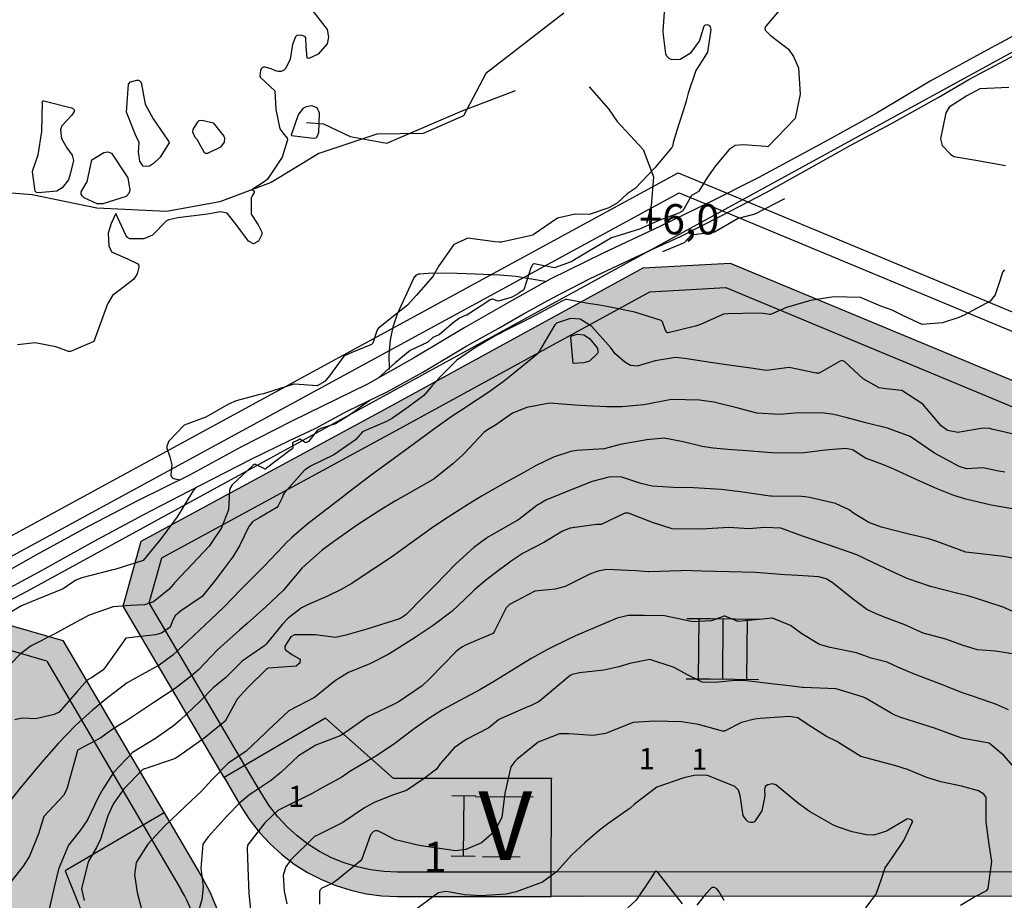
# Model space of a CAD drawing. Units: metres. Extents: x 138471 to 140166, y 6287512 to 6288701.
# Drawn here: x 139267 to 139429, y 6288359 to 6288504 of the extents above; entities that cross this region are included whole.
import ezdxf

# ---------------------------------------------------------------- set-up
doc = ezdxf.new("R2010")
doc.units = ezdxf.units.M
doc.header["$MEASUREMENT"] = 0
for name, color, linetype in [('0_frågor', 10, 'Continuous'), ('0_gatuhojd', 10, 'Continuous'), ('12201241', 10, 'Continuous'), ('22360290', 10, 'Continuous'), ('22361290', 10, 'Continuous'), ('22362290', 10, 'Continuous'), ('52532242', 10, 'Continuous'), ('54550241', 10, 'Continuous'), ('54550251', 10, 'Continuous'), ('70609251', 10, 'Continuous'), ('Bostäder', 10, 'Continuous'), ('S060', 10, 'Continuous'), ('S062', 10, 'Continuous'), ('S064', 10, 'Continuous'), ('S065', 10, 'Continuous'), ('S070', 10, 'Continuous'), ('S071', 10, 'Continuous'), ('S074', 10, 'Continuous')]:
    doc.layers.add(name, color=color, linetype=linetype)
doc.styles.add('ISO', font='ISO')

msp = doc.modelspace()

# ---------------------------------------------------------------- hatches: boundary and pattern name
at = {"layer": 'Bostäder'}
h = msp.add_hatch(color=51, dxfattribs=at)
h.paths.add_polyline_path([(139296.772, 6288362.35), (139290.431, 6288373.155), (139274.045, 6288363.539), (139281.548, 6288344.886), (139279.694, 6288324.713), (139290.589, 6288321.761), (139299.042, 6288327.636), (139300.64, 6288345.019), (139300.761, 6288347.593), (139300.654, 6288350.169), (139300.318, 6288352.724), (139299.757, 6288355.239), (139298.974, 6288357.695), (139297.977, 6288360.071)], flags=0)
h.paths.add_polyline_path([(139354.551, 6288378.829), (139328.384, 6288378.822), (139317.167, 6288388.845), (139300.349, 6288378.976), (139303.188, 6288374.139), (139304.6, 6288371.956), (139306.196, 6288369.903), (139307.963, 6288367.996), (139309.889, 6288366.249), (139311.959, 6288364.675), (139314.157, 6288363.287), (139316.468, 6288362.094), (139318.873, 6288361.106), (139321.354, 6288360.33), (139323.894, 6288359.771), (139326.472, 6288359.435), (139329.07, 6288359.323), (139354.499, 6288359.33)], flags=0)
h.paths.add_polyline_path([(139354.478, 6288351.33), (139333.744, 6288351.324), (139333.755, 6288313.542), (139329.472, 6288305.078), (139347.187, 6288295.79), (139353.298, 6288307.868), (139353.679, 6288308.718), (139353.98, 6288309.599), (139354.197, 6288310.504), (139354.329, 6288311.426), (139354.375, 6288312.356)], flags=0)
h.paths.add_polyline_path([(139229.625, 6288240.287), (139218.693, 6288242.691), (139216.156, 6288243.136), (139213.59, 6288243.361), (139211.014, 6288243.365), (139208.447, 6288243.149), (139205.908, 6288242.713), (139203.416, 6288242.06), (139200.989, 6288241.197), (139198.645, 6288240.128), (139184.439, 6288232.899), (139198.845, 6288205.475), (139201.429, 6288206.496), (139204.089, 6288207.303), (139206.805, 6288207.889), (139209.56, 6288208.252), (139212.336, 6288208.389), (139215.113, 6288208.298), (139217.874, 6288207.98), (139221.889, 6288207.358)], flags=0)
h.paths.add_polyline_path([(139355.856, 6288210.904), (139355.964, 6288211.422), (139356.08, 6288211.938), (139356.206, 6288212.452), (139261.369, 6288233.306), (139256.368, 6288212.019), (139263.942, 6288200.622), (139342.366, 6288187.393), (139353.612, 6288195.633), (139355.495, 6288209.09)], flags=0)
h.paths.add_polyline_path([(139404.456, 6288343.344), (139396.478, 6288351.342), (139354.478, 6288351.33), (139354.375, 6288312.356), (139354.329, 6288311.426), (139354.197, 6288310.504), (139353.98, 6288309.599), (139353.679, 6288308.718), (139353.298, 6288307.868), (139347.187, 6288295.79), (139384.388, 6288276.284), (139395.085, 6288279.707), (139401.155, 6288291.701), (139402.113, 6288293.648), (139402.908, 6288295.667), (139403.532, 6288297.745), (139403.983, 6288299.868), (139404.258, 6288302.02), (139404.353, 6288304.188)], flags=0)
h.paths.add_polyline_path([(139195.287, 6288203.647), (139180.874, 6288231.085), (139123.526, 6288201.903), (139121.102, 6288200.802), (139118.589, 6288199.92), (139116.009, 6288199.265), (139113.38, 6288198.841), (139110.724, 6288198.651), (139108.062, 6288198.698), (139075.664, 6288200.709), (139074.005, 6288173.054), (139083.383, 6288162.399), (139093.802, 6288161.697), (139102.122, 6288161.809), (139110.398, 6288162.66), (139118.567, 6288164.243), (139126.562, 6288166.546), (139134.321, 6288169.551), (139141.782, 6288173.233), (139163.272, 6288185.528)], flags=0)
h.paths.add_polyline_path([(139571.824, 6288340.292), (139557.001, 6288329.76), (139551.598, 6288326.569), (139545.414, 6288323.494), (139539.739, 6288321.646), (139531.332, 6288319.707), (139523.413, 6288318.236), (139515.561, 6288316.044), (139507.592, 6288313.18), (139502.024, 6288310.916), (139499.217, 6288309.532), (139500.304, 6288307.222), (139501.583, 6288305.013), (139503.045, 6288302.921), (139546.87, 6288245.586), (139583.44, 6288263.359)], flags=0)
h.paths.add_polyline_path([(139511.11, 6288399.742), (139500.167, 6288391.976), (139498.204, 6288390.458), (139496.374, 6288388.782), (139494.689, 6288386.961), (139493.159, 6288385.007), (139491.797, 6288382.934), (139490.61, 6288380.755), (139489.607, 6288378.485), (139488.796, 6288376.14), (139484.636, 6288362.287), (139484.233, 6288360.263), (139483.999, 6288358.213), (139483.935, 6288356.151), (139484.043, 6288354.09), (139484.322, 6288352.046), (139484.769, 6288350.031), (139485.382, 6288348.061), (139497.821, 6288313.303), (139500.384, 6288314.568), (139506.161, 6288316.916), (139514.345, 6288319.857), (139522.509, 6288322.137), (139530.517, 6288323.624), (139538.668, 6288325.504), (139543.896, 6288327.206), (139549.688, 6288330.087), (139554.822, 6288333.119), (139571.155, 6288344.724), (139570.421, 6288349.588)], flags=0)
h.paths.add_polyline_path([(139441.198, 6288234.572), (139442.614, 6288238.031), (139443.26, 6288239.77), (139395.885, 6288264.61), (139391.737, 6288257.21), (139367.343, 6288217.872), (139366.137, 6288215.734), (139365.114, 6288213.504), (139364.279, 6288211.196), (139363.639, 6288208.827), (139363.198, 6288206.413), (139361.503, 6288194.302), (139369.978, 6288182.736), (139401.177, 6288177.473), (139405.974, 6288176.276), (139410.641, 6288174.643), (139415.137, 6288172.588), (139419.426, 6288170.128), (139423.47, 6288167.284), (139424.583, 6288166.436), (139425.393, 6288167.272), (139426.131, 6288168.172), (139426.792, 6288169.131), (139427.37, 6288170.141), (139427.863, 6288171.196), (139428.266, 6288172.288), (139428.577, 6288173.41), (139428.794, 6288174.554), (139428.944, 6288179.593), (139429.166, 6288187.018), (139429.016, 6288195.384), (139429.044, 6288200.824), (139429.847, 6288205.446), (139430.652, 6288210.201), (139432.4, 6288215.457), (139434.957, 6288221.088), (139438.348, 6288228.021)], flags=0)
h.paths.add_polyline_path([(139467.158, 6288290.737), (139471.411, 6288295.388), (139476.456, 6288299.883), (139482.292, 6288304.222), (139487.98, 6288308.034), (139490.667, 6288309.552), (139478.399, 6288343.832), (139467.704, 6288351.362), (139420.477, 6288351.349), (139412.456, 6288343.347), (139412.353, 6288304.167), (139412.229, 6288301.341), (139411.873, 6288298.535), (139411.285, 6288295.768), (139410.471, 6288293.059), (139409.437, 6288290.426), (139408.188, 6288287.888), (139401.279, 6288274.234), (139398.331, 6288268.973), (139444.994, 6288244.506), (139446.8, 6288248.872), (139448.272, 6288253.739), (139449.62, 6288258.131), (139451.79, 6288264.709), (139452.22, 6288265.964), (139454.093, 6288270.951), (139456.486, 6288275.526), (139459.561, 6288280.743), (139462.757, 6288285.559)], flags=0)
h.paths.add_polyline_path([(139145.845, 6288297.771), (139083.388, 6288264.965), (139082.801, 6288264.624), (139082.246, 6288264.235), (139081.725, 6288263.8), (139081.243, 6288263.323), (139080.803, 6288262.806), (139080.409, 6288262.255), (139080.063, 6288261.671), (139079.767, 6288261.061), (139079.524, 6288260.427), (139079.336, 6288259.775), (139079.204, 6288259.11), (139079.128, 6288258.436), (139075.664, 6288200.709), (139108.062, 6288198.698), (139110.724, 6288198.651), (139113.38, 6288198.841), (139116.009, 6288199.265), (139118.589, 6288199.92), (139121.102, 6288200.802), (139123.526, 6288201.903), (139180.874, 6288231.085)], flags=0)
h.paths.add_polyline_path([(139379.916, 6288268.467), (139312.66, 6288303.732), (139301.162, 6288300.774), (139266.983, 6288249.09), (139265.62, 6288246.817), (139264.463, 6288244.432), (139263.521, 6288241.954), (139262.801, 6288239.403), (139261.369, 6288233.306), (139356.206, 6288212.452), (139356.856, 6288214.651), (139357.672, 6288216.794), (139358.65, 6288218.868), (139359.783, 6288220.862), (139382.785, 6288257.953)], flags=0)
h.paths.add_polyline_path([(139074.262, 6288267.884), (139078.116, 6288280.268), (139070.455, 6288294.853), (139059.654, 6288298.213), (139013.371, 6288273.887), (139003.876, 6288259.256), (138998.655, 6288178.403), (139007.987, 6288167.73), (139055.456, 6288164.426), (139066.03, 6288173.713), (139071.194, 6288259.782), (139071.313, 6288261.034), (139071.542, 6288262.27), (139071.881, 6288263.481), (139072.327, 6288264.657), (139072.875, 6288265.789), (139073.522, 6288266.867)], flags=0)
h.paths.add_polyline_path([(139274.045, 6288363.539), (139290.431, 6288373.155), (139273.691, 6288401.681), (139262.563, 6288404.853), (139239.91, 6288392.924), (139190.846, 6288367.153), (139187.304, 6288365.293), (139141.608, 6288341.289), (139095.546, 6288317.079), (139080.897, 6288309.379), (139077.536, 6288298.575), (139085.198, 6288283.988), (139096.001, 6288280.626), (139203.454, 6288337.067), (139205.708, 6288338.134), (139208.042, 6288339.01), (139210.441, 6288339.689), (139212.888, 6288340.166), (139215.367, 6288340.439), (139217.859, 6288340.504), (139220.348, 6288340.363), (139222.817, 6288340.015), (139225.249, 6288339.464), (139279.694, 6288324.713), (139281.548, 6288344.886)], flags=0)
h.paths.add_polyline_path([(139290.573, 6288305.61), (139287.264, 6288314.374), (139225.999, 6288330.972), (139223.608, 6288331.514), (139221.18, 6288331.856), (139218.732, 6288331.995), (139216.281, 6288331.93), (139213.844, 6288331.662), (139211.438, 6288331.193), (139209.079, 6288330.525), (139206.783, 6288329.664), (139204.567, 6288328.615), (139149.386, 6288299.631), (139184.439, 6288232.899), (139198.645, 6288240.128), (139200.989, 6288241.197), (139203.416, 6288242.06), (139205.908, 6288242.713), (139208.447, 6288243.149), (139211.014, 6288243.365), (139213.59, 6288243.361), (139216.156, 6288243.136), (139218.693, 6288242.691), (139250.136, 6288235.776), (139252.035, 6288243.859), (139252.779, 6288246.495), (139253.752, 6288249.055), (139254.948, 6288251.519), (139256.356, 6288253.868)], flags=0)
h.paths.add_polyline_path([(139449.94, 6288436.743), (139384.088, 6288464.122), (139369.685, 6288463.351), (139326.923, 6288439.932), (139286.664, 6288418.091), (139283.682, 6288407.377), (139300.349, 6288378.976), (139317.167, 6288388.845), (139328.384, 6288378.822), (139354.551, 6288378.829), (139354.499, 6288359.33), (139467.405, 6288359.361), (139477.706, 6288367.025), (139481.134, 6288378.441), (139482.231, 6288381.587), (139483.6, 6288384.625), (139485.23, 6288387.531), (139487.108, 6288390.283), (139489.22, 6288392.861), (139491.549, 6288395.243), (139491.701, 6288405.133)], flags=0)
at = {"layer": 'S074'}
h = msp.add_hatch(color=1, dxfattribs=at)
h.paths.add_polyline_path([(139329.131, 6288363.241), (139326.88, 6288363.338), (139324.645, 6288363.63), (139322.444, 6288364.114), (139320.293, 6288364.787), (139318.209, 6288365.643), (139316.207, 6288366.677), (139314.301, 6288367.88), (139312.507, 6288369.244), (139310.838, 6288370.758), (139309.307, 6288372.41), (139307.924, 6288374.19), (139306.7, 6288376.082), (139303.861, 6288380.919), (139300.411, 6288378.894), (139303.25, 6288374.057), (139304.662, 6288371.874), (139306.258, 6288369.821), (139308.025, 6288367.914), (139309.951, 6288366.167), (139312.021, 6288364.594), (139314.22, 6288363.206), (139316.53, 6288362.013), (139318.935, 6288361.025), (139321.417, 6288360.249), (139323.956, 6288359.69), (139326.534, 6288359.354), (139329.132, 6288359.242), (139354.561, 6288359.249), (139354.572, 6288363.248)], flags=0)
h.paths.add_polyline_path([(139477.768, 6288366.944), (139481.196, 6288378.359), (139482.293, 6288381.505), (139483.662, 6288384.543), (139485.292, 6288387.449), (139487.17, 6288390.201), (139489.282, 6288392.779), (139491.611, 6288395.161), (139491.763, 6288405.052), (139450.002, 6288436.661), (139384.15, 6288464.041), (139369.747, 6288463.269), (139326.985, 6288439.851), (139286.726, 6288418.01), (139283.744, 6288407.296), (139300.411, 6288378.894), (139303.861, 6288380.919), (139288.052, 6288407.857), (139290.125, 6288415.303), (139328.9, 6288436.339), (139370.87, 6288459.324), (139383.455, 6288459.998), (139447.995, 6288433.164), (139487.732, 6288403.086), (139487.637, 6288396.87), (139485.357, 6288394.355), (139483.288, 6288391.665), (139481.443, 6288388.816), (139479.834, 6288385.827), (139478.472, 6288382.719), (139477.365, 6288379.51), (139474.318, 6288369.363), (139466.142, 6288363.279), (139354.572, 6288363.248), (139354.561, 6288359.249), (139467.467, 6288359.28)], flags=0)
h = msp.add_hatch(color=1, dxfattribs=at)
h.paths.add_polyline_path([(139273.753, 6288401.599), (139262.625, 6288404.771), (139239.972, 6288392.843), (139190.908, 6288367.072), (139187.366, 6288365.212), (139141.67, 6288341.208), (139095.608, 6288316.997), (139080.959, 6288309.298), (139077.598, 6288298.494), (139085.26, 6288283.907), (139096.063, 6288280.545), (139203.516, 6288336.985), (139205.77, 6288338.052), (139208.104, 6288338.928), (139210.503, 6288339.607), (139212.95, 6288340.084), (139215.429, 6288340.357), (139217.921, 6288340.422), (139220.41, 6288340.281), (139222.879, 6288339.933), (139225.311, 6288339.382), (139279.756, 6288324.632), (139290.651, 6288321.68), (139299.104, 6288327.554), (139300.702, 6288344.938), (139300.823, 6288347.512), (139300.716, 6288350.087), (139300.38, 6288352.642), (139299.819, 6288355.158), (139299.037, 6288357.613), (139298.039, 6288359.99), (139296.835, 6288362.268), (139290.493, 6288373.074)], flags=0)
h.paths.add_polyline_path([(139192.768, 6288363.531), (139189.227, 6288361.671), (139143.531, 6288337.667), (139097.469, 6288313.457), (139084.287, 6288306.528), (139081.91, 6288298.887), (139088.031, 6288287.234), (139095.67, 6288284.856), (139201.656, 6288340.526), (139204.21, 6288341.735), (139206.856, 6288342.728), (139209.575, 6288343.497), (139212.348, 6288344.038), (139215.157, 6288344.347), (139217.982, 6288344.422), (139220.803, 6288344.262), (139223.601, 6288343.868), (139226.357, 6288343.243), (139271.974, 6288330.884), (139289.899, 6288326.028), (139295.292, 6288329.776), (139296.718, 6288345.304), (139296.823, 6288347.523), (139296.73, 6288349.743), (139296.441, 6288351.946), (139295.957, 6288354.114), (139295.283, 6288356.231), (139294.423, 6288358.28), (139293.385, 6288360.244), (139287.043, 6288371.05), (139271.114, 6288398.192), (139263.071, 6288400.485), (139241.834, 6288389.303)], flags=0)

# ---------------------------------------------------------------- linework, layer by layer
at = {"layer": '12201241', "color": 42, "flags": 128}
msp.add_lwpolyline([(138961.032, 6288248.59), (139023.644, 6288281.588), (139267.792, 6288409.829), (139696.478, 6288644.603)], dxfattribs=at)
at = {"layer": '22360290', "color": 42, "flags": 128}
for points in [[(139315.11, 6288505.786), (139317.428, 6288502.8), (139317.652, 6288501.513), (139317.392, 6288500.418), (139315.906, 6288498.731), (139314.365, 6288497.992), (139314.166, 6288498.046), (139314.106, 6288498.124), (139313.962, 6288499.97), (139313.869, 6288501.4), (139313.788, 6288501.606), (139313.705, 6288501.675), (139313.067, 6288501.868), (139312.424, 6288501.799), (139312.188, 6288501.598), (139311.661, 6288500.345), (139311.292, 6288497.923), (139310.589, 6288496.386), (139310.17, 6288496.031), (139309.765, 6288495.849), (139309.32, 6288495.847), (139308.848, 6288495.965), (139308.137, 6288496.307), (139307.155, 6288496.594), (139306.872, 6288496.569), (139306.638, 6288496.475), (139306.478, 6288496.283), (139306.367, 6288496.022), (139306.276, 6288495.133), (139306.316, 6288494.991), (139306.404, 6288494.872), (139308.771, 6288492.663), (139308.948, 6288489.581), (139309.599, 6288486.391), (139310.095, 6288485.678), (139310.796, 6288484.833), (139310.838, 6288484.541), (139309.981, 6288481.665), (139307.549, 6288478.025), (139307.132, 6288477.722), (139304.962, 6288476.286), (139305.303, 6288476.117), (139305.355, 6288476.041), (139305.359, 6288475.949), (139305.331, 6288475.847), (139304.986, 6288475.254), (139304.869, 6288474.964), (139304.851, 6288472.247), (139305.995, 6288470.453), (139306.591, 6288469.264), (139306.63, 6288468.876), (139306.06, 6288467.762), (139305.219, 6288467.355), (139304.388, 6288467.776), (139302.377, 6288470.514), (139300.851, 6288472.387), (139299.787, 6288472.641), (139297.6, 6288472.229), (139292.705, 6288471.631), (139291.227, 6288471.326), (139290.835, 6288471.152), (139288.522, 6288468.782), (139287.103, 6288468.176), (139284.773, 6288468.162), (139284.379, 6288468.391), (139284.095, 6288468.788), (139282.452, 6288472.364), (139281.656, 6288470.681), (139281.183, 6288469.1), (139281.276, 6288466.977), (139281.745, 6288466.013), (139284.399, 6288464.87), (139286.063, 6288464.033), (139286.186, 6288463.881), (139286.243, 6288463.694), (139286.257, 6288463.482), (139285.954, 6288462.349), (139285.417, 6288461.481), (139283.236, 6288459.787), (139281.906, 6288458.8), (139281.179, 6288457.589), (139280.969, 6288457.05), (139278.807, 6288451.18), (139274.952, 6288449.526), (139274.621, 6288449.524), (139274.195, 6288449.684), (139272.496, 6288450.273), (139269.127, 6288450.945), (139266.156, 6288450.636)], [(139373.254, 6288506.474), (139372.953, 6288502.531), (139373.041, 6288501.415), (139373.402, 6288498.759), (139373.624, 6288498.371), (139373.967, 6288498.083), (139374.391, 6288497.865), (139375.843, 6288497.903), (139377.627, 6288498.993), (139379.005, 6288500.902), (139379.711, 6288503.036), (139379.813, 6288503.396), (139379.909, 6288503.522), (139380.218, 6288503.638), (139380.398, 6288503.604), (139380.554, 6288503.537), (139380.675, 6288503.419), (139380.774, 6288503.265), (139380.895, 6288502.828), (139380.334, 6288499.066), (139379.917, 6288498.359), (139378.443, 6288496.046), (139377.146, 6288492.249), (139376.867, 6288491.173), (139376.689, 6288490.531), (139375.215, 6288485.901), (139375.101, 6288485.544), (139374.65, 6288484.118), (139374.558, 6288483.421), (139374.495, 6288483.309), (139374.415, 6288483.203), (139371.62, 6288479.907), (139368.393, 6288476.507), (139367.075, 6288475.622), (139365.481, 6288474.096), (139364.044, 6288473.309), (139360.742, 6288472.161), (139358.439, 6288472.262), (139355.516, 6288471.586), (139351.516, 6288468.796), (139351.45, 6288468.776), (139346.243, 6288467.622), (139346.092, 6288467.594), (139345.939, 6288467.58), (139345.177, 6288467.663), (139340.682, 6288468.254), (139338.351, 6288467.22), (139335.889, 6288463.711), (139334.881, 6288461.951), (139332.163, 6288458.792), (139330.708, 6288457.199), (139328.902, 6288455.772), (139325.908, 6288453.375), (139325.668, 6288453.071), (139324.965, 6288450.903), (139324.755, 6288450.684), (139321.136, 6288449.176), (139320.311, 6288448.816), (139320.166, 6288448.718), (139317.83, 6288445.502), (139317.026, 6288444.556), (139315.752, 6288443.801), (139312.091, 6288444.08), (139311.906, 6288444.081), (139308.425, 6288442.973), (139306.866, 6288442.516), (139306.274, 6288442.387), (139302.364, 6288441.367), (139301.086, 6288440.776), (139297.358, 6288438.643), (139293.739, 6288437.3), (139291.232, 6288434.662), (139290.876, 6288433.846), (139290.864, 6288433.538), (139291.402, 6288432.06), (139291.738, 6288430.737), (139291.551, 6288429.045), (139291.664, 6288428.754), (139291.906, 6288428.556), (139292.232, 6288428.42), (139293.067, 6288428.293)], [(139286.633, 6288494.023), (139287.285, 6288490.47), (139288.599, 6288488.026), (139291.031, 6288484.5), (139291.241, 6288484.228), (139291.267, 6288484.104), (139291.254, 6288484.042), (139289.809, 6288481.678), (139288.697, 6288480.626), (139288.035, 6288480.213), (139287.449, 6288480.116), (139286.986, 6288480.201), (139286.402, 6288481.031), (139286.226, 6288482.57), (139286.327, 6288484.051), (139286.279, 6288484.199), (139285.699, 6288485.348), (139284.233, 6288489.114), (139284.569, 6288493.749), (139284.876, 6288494.168), (139285.924, 6288494.442), (139286.209, 6288494.414), (139286.334, 6288494.351), (139286.633, 6288494.023)], [(139269.079, 6288476.06), (139268.663, 6288479.232), (139268.732, 6288479.539), (139269.617, 6288482.045), (139270.227, 6288485.944), (139270.337, 6288490.873), (139270.391, 6288490.995), (139270.435, 6288491.015), (139270.53, 6288491.002), (139275.133, 6288489.817), (139275.335, 6288489.734), (139275.56, 6288489.516), (139275.588, 6288489.428), (139275.548, 6288489.245), (139275.154, 6288488.635), (139273.541, 6288486.849), (139273.287, 6288486.206), (139273.474, 6288484.791), (139274.316, 6288483.201), (139275.235, 6288481.986), (139275.446, 6288481.098), (139274.896, 6288478.88), (139274.629, 6288477.947), (139273.596, 6288476.59), (139272.7, 6288476.06), (139269.596, 6288475.77), (139269.298, 6288475.843), (139269.079, 6288476.06)], [(139315.603, 6288484.885), (139315.661, 6288484.942), (139315.707, 6288485.011), (139316.026, 6288485.744), (139316.139, 6288488.982), (139315.749, 6288489.83), (139314.876, 6288490.158), (139313.944, 6288490), (139313.382, 6288489.728), (139312.621, 6288488.69), (139311.469, 6288485.332), (139311.489, 6288485.263), (139315.179, 6288484.825), (139315.533, 6288484.849), (139315.603, 6288484.885)], [(139298.581, 6288487.342), (139300.327, 6288485.162), (139300.424, 6288484.847), (139300.361, 6288484.178), (139299.749, 6288483.358), (139297.609, 6288482.309), (139297.437, 6288482.275), (139297.279, 6288482.287), (139297.143, 6288482.368), (139296.768, 6288483.001), (139295.932, 6288484.616), (139295.59, 6288484.957), (139295.192, 6288485.809), (139295.251, 6288486.256), (139296.011, 6288487.524), (139296.253, 6288487.734), (139296.734, 6288487.811), (139298.581, 6288487.342)], [(139280.301, 6288473.963), (139279.368, 6288473.973), (139277.23, 6288474.926), (139276.916, 6288475.229), (139276.73, 6288475.563), (139276.735, 6288475.945), (139277.48, 6288477.28), (139277.58, 6288477.431), (139277.679, 6288477.582), (139278.473, 6288481.212), (139280.486, 6288482.455), (139281.123, 6288482.582), (139281.724, 6288482.34), (139284.427, 6288478.246), (139284.765, 6288476.236), (139284.611, 6288475.688), (139284.16, 6288475.168), (139280.301, 6288473.963)], [(139360.806, 6288451.678), (139362.105, 6288450.101), (139362.221, 6288449.799), (139362.202, 6288449.316), (139362.134, 6288449.173), (139360.805, 6288447.915), (139359.861, 6288447.653), (139358.103, 6288447.517), (139357.745, 6288451.905), (139357.75, 6288451.928), (139357.829, 6288452.075), (139357.865, 6288452.103), (139358.858, 6288452.367), (139359.892, 6288452.278), (139360.806, 6288451.678)], [(139429.563, 6288429.544), (139428.475, 6288429.707), (139425.965, 6288430.257), (139423.211, 6288430.115), (139422.013, 6288430.484), (139417.896, 6288432.697), (139413.902, 6288435.418), (139410.128, 6288436.794), (139406.547, 6288437.719), (139403.482, 6288438.539), (139401.26, 6288439.099), (139399.636, 6288439.286), (139395.389, 6288439.376), (139392.306, 6288439.107), (139388.509, 6288439.32), (139386.633, 6288439.774), (139385.429, 6288440.107), (139381.396, 6288441.151), (139379.04, 6288441.479), (139374.389, 6288441.575), (139369.831, 6288440.679), (139366.179, 6288440.341), (139363.615, 6288440.362), (139360.296, 6288440.516), (139358.472, 6288440.642), (139354.178, 6288440.969), (139350.45, 6288440.239), (139348.092, 6288439.277), (139345.254, 6288437.324), (139343.94, 6288436.536), (139343.366, 6288436.104), (139340.131, 6288432.706), (139339.85, 6288432.419), (139339.28, 6288431.853), (139338.217, 6288430.891), (139335.138, 6288428.444), (139330.982, 6288426.045), (139328.716, 6288424.789), (139326.004, 6288423.113), (139322.25, 6288420.727), (139318.483, 6288417.989), (139316.573, 6288416.606), (139313.256, 6288413.68), (139310.113, 6288409.939), (139307.254, 6288407.251), (139304.164, 6288404.499), (139302.902, 6288403.379), (139299.261, 6288400.149), (139296.102, 6288396.829), (139294.98, 6288395.833), (139292.265, 6288393.737), (139289.055, 6288391.615), (139284.253, 6288388.436), (139283.941, 6288388.233), (139282.986, 6288387.65), (139281.628, 6288386.757), (139279.966, 6288385.56), (139276.215, 6288383.559), (139276.178, 6288383.544), (139276.133, 6288383.497), (139276.078, 6288383.296), (139276.072, 6288383.275), (139274.374, 6288377.304), (139274.213, 6288376.857), (139273.764, 6288376.034), (139270.536, 6288372.551), (139269.667, 6288369.666), (139268.165, 6288365.987), (139267.098, 6288364.299), (139264.225, 6288360.702)], [(139430.769, 6288415.277), (139429.384, 6288415.586), (139423.109, 6288416.279), (139418.9, 6288417.869), (139418.13, 6288418.14), (139416.951, 6288418.479), (139413.673, 6288419.285), (139409.158, 6288420.432), (139407.039, 6288421.213), (139404.48, 6288422.744), (139403.765, 6288423.28), (139401.549, 6288424.373), (139397.206, 6288425.328), (139396.482, 6288425.438), (139395.907, 6288425.485), (139390.949, 6288425.576), (139390.827, 6288425.58), (139390.704, 6288425.585), (139390.339, 6288425.613), (139385.821, 6288426.278), (139382.607, 6288426.646), (139378.017, 6288426.965), (139374.703, 6288426.975), (139371.206, 6288427.22), (139369.298, 6288427.679), (139366.165, 6288428.726), (139364.244, 6288428.74), (139361.289, 6288427.979), (139358.078, 6288426.751), (139353.71, 6288424.969), (139352.082, 6288424.002), (139349.138, 6288421.684), (139348.861, 6288421.538), (139344.506, 6288419.045), (139344.135, 6288418.826), (139343.769, 6288418.601), (139341.692, 6288417.073), (139338.714, 6288414.348), (139335.367, 6288410.881), (139333.239, 6288408.802), (139330.487, 6288405.996), (139329.899, 6288405.515), (139329.574, 6288405.35), (139329.405, 6288405.287), (139324.003, 6288403.58), (139320.527, 6288402.558), (139318.769, 6288402.188), (139315.432, 6288402.63), (139311.99, 6288402.626), (139311.411, 6288402.287), (139310.392, 6288400.747), (139310.4, 6288400.332), (139310.501, 6288400.159), (139311.593, 6288399.359), (139312.855, 6288398.618), (139312.956, 6288398.451), (139312.899, 6288398.041), (139312.779, 6288397.85), (139312.425, 6288397.513), (139312.276, 6288397.438), (139307.703, 6288397.081), (139307.421, 6288396.962), (139304.25, 6288393.822), (139302.527, 6288391.956), (139300.549, 6288388.352), (139297.022, 6288385.432), (139293.819, 6288383.173), (139292.376, 6288382.225), (139291.982, 6288382.062), (139287.262, 6288380.462), (139287.157, 6288380.441), (139286.928, 6288380.315), (139283.822, 6288377.173), (139282.037, 6288374.709), (139281.135, 6288372.684), (139279.912, 6288368.81), (139279.224, 6288367.41), (139277.892, 6288365.065), (139276.742, 6288360.602), (139277.202, 6288358.627)], [(139295.653, 6288426.959), (139295.463, 6288426.738), (139295.205, 6288426.388), (139294.874, 6288425.82), (139292.59, 6288422.168), (139289.931, 6288418.557), (139286.957, 6288414.901), (139282.293, 6288413.446), (139281.728, 6288413.306), (139276.808, 6288412.05), (139275.856, 6288411.684), (139274.427, 6288410.735), (139273.708, 6288410.247), (139269.353, 6288408.485), (139266.868, 6288407.401), (139264.556, 6288406.073)], [(139431.787, 6288399.301), (139428.015, 6288399.888), (139425.001, 6288400.119), (139422.648, 6288400.846), (139419.766, 6288401.901), (139416.057, 6288402.883), (139412.983, 6288404.268), (139409.465, 6288405.591), (139408.253, 6288406.085), (139406.727, 6288406.815), (139404.486, 6288408.45), (139400.95, 6288411.252), (139399.998, 6288411.892), (139398.75, 6288412.189), (139395.36, 6288412.427), (139393.212, 6288412.559), (139388.293, 6288412.958), (139383.957, 6288413.039), (139379.388, 6288413.142), (139376.194, 6288413.237), (139375.932, 6288413.23), (139370.711, 6288413.055), (139370.496, 6288413.052), (139369.854, 6288413.084), (139369.17, 6288413.16), (139368.501, 6288413.189), (139363.63, 6288413.402), (139362.259, 6288413.163), (139360.996, 6288412.702), (139356.804, 6288410.612), (139355.165, 6288410.146), (139351.775, 6288409.852), (139347.565, 6288407.635), (139347.025, 6288407.109), (139345.097, 6288403.224), (139344.901, 6288402.872), (139344.885, 6288402.861), (139344.779, 6288402.807), (139344.426, 6288402.663), (139340.408, 6288400.941), (139339.718, 6288400.59), (139339.082, 6288400.149), (139338.704, 6288399.799), (139334.429, 6288395.374), (139333.124, 6288394.193), (139329.356, 6288391.563), (139328.525, 6288391.139), (139324.832, 6288389.395), (139324.416, 6288389.202), (139324.245, 6288389.098), (139324.228, 6288389.087), (139319.961, 6288386.146), (139319.86, 6288386.081), (139319.541, 6288385.921), (139315.559, 6288384.334), (139312.659, 6288382.587), (139309.806, 6288379.887), (139308.2, 6288378.542), (139305.216, 6288376.571), (139304.619, 6288376.197), (139302.939, 6288374.799), (139300.944, 6288372.727), (139297.735, 6288369.197), (139296.861, 6288367.955), (139296.527, 6288364.019), (139296.875, 6288360.9), (139296.689, 6288358.738), (139295.255, 6288353.985)], [(139431.364, 6288380.382), (139429.39, 6288382.647), (139426.96, 6288384.671), (139422.641, 6288385.472), (139422.279, 6288385.565), (139417.919, 6288387.151), (139417.033, 6288387.465), (139412.352, 6288388.939), (139411.247, 6288389.369), (139410.914, 6288389.546), (139410.75, 6288389.639), (139406.51, 6288392.112), (139406.16, 6288392.3), (139401.647, 6288393.704), (139396.202, 6288393.912), (139396.181, 6288393.912), (139396.139, 6288393.914), (139396.013, 6288393.924), (139393.919, 6288394.185), (139390.909, 6288394.523), (139386.38, 6288395.065), (139384.944, 6288395.079), (139381.633, 6288394.743), (139379.484, 6288394.798), (139376.924, 6288396.058), (139374.841, 6288397.181), (139370.786, 6288398.507), (139367.516, 6288397.868), (139365.683, 6288397.338), (139363.213, 6288396.761), (139359.172, 6288396.321), (139357.971, 6288396.062), (139357.744, 6288395.965), (139357.629, 6288395.887), (139357.613, 6288395.875), (139352.801, 6288391.833), (139352.749, 6288391.791), (139352.366, 6288391.534), (139351.043, 6288390.863), (139350.747, 6288390.73), (139345.819, 6288388.579), (139345.751, 6288388.538), (139344.193, 6288387.236), (139340.402, 6288385.277), (139338.429, 6288383.932), (139336.102, 6288381.27), (139335.511, 6288380.408), (139333.48, 6288378.857), (139330.536, 6288376.84), (139328.242, 6288376.096), (139325.092, 6288374.79), (139323.588, 6288373.965), (139319.995, 6288371.571), (139316.019, 6288369.564), (139315.329, 6288369.209), (139315.15, 6288369.063), (139315.065, 6288368.984), (139311.407, 6288365.356), (139310.576, 6288364.195), (139310.157, 6288362.828), (139310.32, 6288360.17), (139310.759, 6288358.119)], [(139406.561, 6288357.457), (139408.249, 6288359.695), (139409.14, 6288362.229), (139409.731, 6288364.036), (139410.894, 6288365.73), (139412.845, 6288368.601), (139414.291, 6288371.652), (139414.295, 6288371.713), (139414.289, 6288371.772), (139414.144, 6288371.967), (139413.942, 6288372.068), (139413.415, 6288372.143), (139413.305, 6288372.116), (139409.938, 6288370.116), (139407.879, 6288369.449), (139406.675, 6288369.493), (139404.309, 6288370.02), (139401.707, 6288370.913), (139401.06, 6288371.177), (139397.207, 6288373.393), (139395.438, 6288374.64), (139391.654, 6288377.762), (139391.083, 6288377.947), (139390.325, 6288377.793), (139389.91, 6288377.51), (139389.797, 6288377.021), (139389.836, 6288375.954), (139389.314, 6288373.501), (139388.106, 6288371.672), (139387.785, 6288371.527), (139387.435, 6288371.548), (139387.064, 6288371.679), (139386.722, 6288371.981), (139386.258, 6288372.724), (139385.728, 6288376.04), (139385.479, 6288376.908), (139384.885, 6288377.528), (139380.249, 6288379.396), (139378.147, 6288379.318), (139376.455, 6288378.939), (139371.962, 6288377.414), (139368.291, 6288374.572), (139367.578, 6288373.942), (139363.877, 6288371.312), (139362.457, 6288370.268), (139360.075, 6288368.208), (139357.897, 6288366.226), (139355.337, 6288363.409), (139353.062, 6288361.689), (139348.68, 6288360.059), (139347.01, 6288359.718), (139342.921, 6288359.393), (139340.138, 6288359.589), (139337.791, 6288360.029), (139337.071, 6288360.136), (139335.819, 6288359.886), (139335.276, 6288359.538), (139332.043, 6288357.116)]]:
    msp.add_lwpolyline(points, dxfattribs=at)
at = {"layer": '22360290', "color": 42}
for points in [[(139430.182, 6288493.212), (139425.392, 6288492.977), (139423.257, 6288491.83), (139420.356, 6288489.928), (139419.779, 6288488.995), (139419.282, 6288486.564), (139418.918, 6288484.694), (139419.176, 6288483.633), (139420.53, 6288482.17), (139421.123, 6288481.781), (139424.763, 6288481.16), (139429.632, 6288480.314)], [(139429.467, 6288463.006), (139429.164, 6288462.637), (139428.692, 6288461.225), (139427.947, 6288458.893), (139427.115, 6288457.867), (139422.794, 6288455.531), (139421.931, 6288455.121), (139419.204, 6288454.279), (139415.846, 6288453.989), (139412.803, 6288455.439), (139410.913, 6288456.328), (139409.007, 6288457.022), (139405.686, 6288458.425), (139401.234, 6288458.578), (139397.381, 6288457.962), (139393.441, 6288456.806), (139390.778, 6288455.614), (139390.676, 6288455.608), (139389.539, 6288455.779), (139388.599, 6288455.837), (139383.702, 6288455.747), (139383.002, 6288455.684), (139379.215, 6288453.982), (139378.387, 6288453.692), (139373.848, 6288452.585), (139373.73, 6288452.602), (139373.663, 6288452.639), (139373.372, 6288452.994), (139372.926, 6288454.42), (139372.662, 6288454.646), (139368.319, 6288456.034), (139363.716, 6288456.972), (139362.476, 6288457.177), (139360.257, 6288457.488), (139357.068, 6288458.118), (139356.887, 6288458.114), (139356.377, 6288457.876), (139351.968, 6288455.546), (139351.132, 6288455.098), (139347.681, 6288453.391), (139345.297, 6288452.169), (139341.96, 6288450.174), (139338.876, 6288448.065), (139336.089, 6288445.335), (139334.692, 6288443.707), (139333.394, 6288442.245), (139330.816, 6288440.279), (139328.207, 6288438.451), (139327.243, 6288437.91), (139323.361, 6288436.245), (139323.278, 6288436.204), (139322.08, 6288434.907), (139318.536, 6288432.426), (139314.657, 6288430.545), (139313.783, 6288429.945), (139313.685, 6288429.844), (139310.347, 6288426.118), (139310.285, 6288426.042), (139310.136, 6288425.788), (139309.995, 6288425.318), (139309.325, 6288423.971), (139309.072, 6288423.669), (139306.284, 6288422.055), (139305.098, 6288421.396), (139304.455, 6288420.532), (139302.895, 6288417.364), (139301.787, 6288415.54), (139300.492, 6288413.769), (139298.752, 6288411.501), (139296.756, 6288408.959), (139293.175, 6288406.539), (139292.24, 6288405.733), (139291.891, 6288405.059), (139291.413, 6288403.868), (139290.01, 6288402.897), (139289.015, 6288402.63), (139284.11, 6288402.046), (139280.616, 6288397.131), (139280.324, 6288396.777), (139278.585, 6288395.581), (139277.679, 6288395.115), (139276.044, 6288393.225), (139273.058, 6288389.842), (139272.245, 6288389.404), (139269.21, 6288388.72), (139266.941, 6288388.812), (139265.754, 6288388.572)]]:
    msp.add_lwpolyline(points, dxfattribs=at)
at = {"layer": '22361290', "color": 42, "flags": 128}
for points in [[(139431.932, 6288435.6), (139427.412, 6288436.675), (139427.053, 6288436.747), (139425.958, 6288436.835), (139421.763, 6288436.112), (139420.084, 6288436.447), (139419.019, 6288437.203), (139415.955, 6288440.806), (139412.481, 6288443.062), (139409.85, 6288443.306), (139408.749, 6288443.484), (139406.131, 6288444.966), (139403, 6288447.867), (139402.596, 6288448.031), (139402.317, 6288447.911), (139398.808, 6288445.932), (139398.327, 6288445.911), (139393.849, 6288446.881), (139390.083, 6288446.342), (139387.504, 6288446.745), (139383.078, 6288447.377), (139381.222, 6288447.659), (139376.564, 6288448.354), (139375.065, 6288448.519), (139371.68, 6288447.964), (139368.702, 6288447.103), (139367.632, 6288447.214), (139366.687, 6288447.732), (139365.036, 6288449.174), (139364.597, 6288449.827), (139364.348, 6288450.134), (139361.183, 6288453.639), (139359.304, 6288454.86), (139357.657, 6288454.971), (139355.368, 6288454.198), (139355.077, 6288453.946), (139352.766, 6288449.985), (139352.49, 6288449.537), (139352.083, 6288448.993), (139351.769, 6288448.736), (139348.186, 6288445.796), (139347.37, 6288445.141), (139346.545, 6288444.499), (139343.997, 6288442.667), (139342.259, 6288441.503), (139339.296, 6288439.606), (139338.118, 6288438.833), (139335.006, 6288436.62), (139331.642, 6288434.127), (139328.581, 6288431.841), (139324.714, 6288429.019), (139320.977, 6288426.202), (139319.938, 6288425.413), (139316.431, 6288422.714), (139314.018, 6288420.837), (139311.572, 6288418.733), (139310.589, 6288417.775), (139310.112, 6288417.282), (139306.972, 6288413.955), (139303.691, 6288410.643), (139303.205, 6288410.149), (139300.37, 6288407.234), (139298.189, 6288405.16), (139295.362, 6288402.528), (139291.862, 6288399.264), (139289.605, 6288397.619), (139285.706, 6288395.417), (139284.316, 6288394.645), (139281.06, 6288392.212), (139278.569, 6288390.134), (139275.759, 6288387.629), (139272.884, 6288384.636), (139270.51, 6288381.923), (139269.518, 6288380.762), (139266.547, 6288377.208), (139264.93, 6288375.108)], [(139432.109, 6288423.265), (139427.264, 6288424.064), (139423.067, 6288425.053), (139421.112, 6288425.695), (139418.334, 6288426.804), (139415.489, 6288428.044), (139411.152, 6288430.022), (139409.468, 6288430.732), (139406.493, 6288431.851), (139405.297, 6288432.637), (139404.375, 6288433.22), (139403.175, 6288433.465), (139399.822, 6288433.175), (139396.323, 6288432.715), (139391.699, 6288432.658), (139390.201, 6288432.781), (139386.857, 6288433.084), (139383.694, 6288433.278), (139381.279, 6288433.501), (139379.484, 6288433.814), (139376.313, 6288434.557), (139373.177, 6288435.153), (139370.331, 6288434.911), (139365.891, 6288434.123), (139363.253, 6288433.395), (139358.754, 6288433.127), (139357.717, 6288432.985), (139354.887, 6288432.034), (139351.87, 6288430.563), (139349.944, 6288429.49), (139346.438, 6288427.551), (139343.068, 6288425.62), (139340.778, 6288424.265), (139336.681, 6288421.609), (139334.65, 6288420.206), (139330.878, 6288417.485), (139328.438, 6288415.762), (139326.401, 6288414.39), (139324.538, 6288413.155), (139321.495, 6288411.134), (139319.636, 6288410.044), (139317.493, 6288409.002), (139314.057, 6288407.515), (139313.156, 6288407.08), (139310.955, 6288405.375), (139309.95, 6288404.299), (139307.326, 6288401.097), (139307.103, 6288400.864), (139303.346, 6288398.275), (139302.699, 6288397.609), (139300.661, 6288395.558), (139298.575, 6288393.864), (139296.333, 6288391.559), (139293.077, 6288388.475), (139292.01, 6288387.57), (139289.005, 6288385.439), (139285.191, 6288383.146), (139282.04, 6288379.829), (139280.273, 6288377.079), (139279.575, 6288375.806), (139277.766, 6288371.988), (139276.549, 6288370.22), (139274.642, 6288367.822), (139272.986, 6288363.804), (139272.268, 6288360.823), (139271.329, 6288356.739)], [(139431.864, 6288406.056), (139429.254, 6288407.204), (139424.544, 6288408.724), (139423.402, 6288409.057), (139421.558, 6288409.537), (139417.225, 6288410.598), (139413.397, 6288411.93), (139410.714, 6288413.166), (139406.53, 6288415.149), (139405.89, 6288415.475), (139405.037, 6288415.835), (139400.473, 6288417.447), (139396.047, 6288418.939), (139392.507, 6288420.282), (139389.779, 6288420.357), (139387.212, 6288420.181), (139383.882, 6288420.354), (139379.375, 6288420.096), (139374.525, 6288420.169), (139371.268, 6288421.218), (139367.257, 6288422.737), (139366.643, 6288422.734), (139362.728, 6288420.897), (139362.44, 6288420.902), (139362.008, 6288420.886), (139357.61, 6288420.285), (139356.381, 6288419.751), (139353.394, 6288417.948), (139349.839, 6288416.113), (139347.878, 6288414.795), (139345.07, 6288412.733), (139343.635, 6288411.623), (139341.799, 6288410.047), (139341.357, 6288409.635), (139338.048, 6288406.496), (139337.903, 6288406.359), (139334.929, 6288404.147), (139331.998, 6288402.176), (139328.688, 6288400.054), (139327.528, 6288399.338), (139324.49, 6288397.797), (139320.963, 6288396.368), (139318.804, 6288395.031), (139315.314, 6288392.233), (139311.062, 6288390.06), (139307.675, 6288386.829), (139307.213, 6288386.368), (139303.962, 6288383.28), (139301.01, 6288381.373), (139298.369, 6288378.692), (139296.604, 6288376.731), (139294.887, 6288375.128), (139293.878, 6288374.167), (139290.506, 6288370.924), (139287.736, 6288367.967), (139285.826, 6288364.957), (139285.541, 6288362.896), (139285.974, 6288359.948), (139286.616, 6288357.423)], [(139430.127, 6288390.206), (139428.164, 6288391.06), (139424.544, 6288392.333), (139422.358, 6288393.073), (139419.206, 6288394.337), (139414.688, 6288396.061), (139411.865, 6288397.255), (139410.062, 6288398.106), (139407.453, 6288398.737), (139405.014, 6288399.637), (139400.622, 6288400.543), (139398.852, 6288401.034), (139395.961, 6288402.806), (139394.084, 6288404.184), (139391.129, 6288405.389), (139388.871, 6288405.157), (139385.4, 6288404.849), (139384.442, 6288405.203), (139383.296, 6288405.706), (139383.084, 6288405.721), (139381.024, 6288404.939), (139377.931, 6288404.776), (139373.228, 6288405.748), (139369.888, 6288405.831), (139367.203, 6288405.8), (139365.396, 6288405.362), (139358.518, 6288402.44), (139358.304, 6288402.346), (139358.091, 6288402.249), (139357.672, 6288402.042), (139353.853, 6288400.202), (139351.288, 6288398.738), (139350.28, 6288398.122), (139345.407, 6288395.11), (139344.848, 6288394.774), (139342.671, 6288393.53), (139338.657, 6288391.372), (139336.486, 6288390.213), (139334.415, 6288388.866), (139331.82, 6288387.035), (139328.419, 6288384.487), (139325.445, 6288382.508), (139321.18, 6288380.001), (139319.848, 6288379.043), (139316.501, 6288377.217), (139315.021, 6288376.419), (139310.899, 6288374.374), (139309.279, 6288373.561), (139307.129, 6288371.475), (139304.247, 6288367.792), (139304.198, 6288367.202), (139304.328, 6288362.608), (139304.462, 6288359.826), (139304.805, 6288356.588)], [(139371.247, 6288362.737), (139368.539, 6288358.68), (139367.156, 6288357.44)], [(139376.226, 6288358.09), (139373.377, 6288361.677), (139372.263, 6288363.187), (139372.072, 6288363.407), (139371.875, 6288363.493), (139371.676, 6288363.409), (139371.657, 6288363.389), (139371.247, 6288362.737)], [(139383.114, 6288358.663), (139382.285, 6288360.105), (139381.911, 6288360.586), (139381.515, 6288360.777), (139381.061, 6288360.768), (139380.029, 6288359.714), (139378.557, 6288357.86)]]:
    msp.add_lwpolyline(points, dxfattribs=at)
at = {"layer": '22362290', "color": 42, "flags": 128}
for points in [[(139392.184, 6288505.93), (139390.018, 6288503.352), (139389.841, 6288502.978), (139389.912, 6288502.723), (139390.697, 6288501.853), (139393.727, 6288499.536), (139394.583, 6288498.31), (139395.381, 6288496.459), (139395.696, 6288492.113), (139394.834, 6288488.056), (139390.346, 6288483.383), (139390.026, 6288483.421), (139386.243, 6288483.728), (139384.901, 6288483.601), (139383.944, 6288482.945), (139381.693, 6288480.248), (139380.326, 6288478.352), (139378.904, 6288476.025), (139378.868, 6288475.997), (139378.78, 6288475.954), (139377.931, 6288475.451), (139377.707, 6288475.328), (139377.621, 6288475.201), (139376.241, 6288472.781), (139376.108, 6288472.699), (139375.601, 6288472.423), (139372.556, 6288471.321), (139369.104, 6288469.785), (139364.455, 6288468.33), (139360.834, 6288466.158), (139357.816, 6288464.378), (139355.045, 6288463.375), (139355.01, 6288463.37), (139351.688, 6288464.029), (139351.617, 6288464.016), (139351.583, 6288464.006), (139351.417, 6288463.877), (139351.126, 6288463.335), (139349.978, 6288459.708), (139349.91, 6288459.643), (139349.807, 6288459.581), (139349.536, 6288459.434), (139349.006, 6288459.117), (139348.926, 6288459.016), (139347.886, 6288458.428), (139345.711, 6288457.844), (139345.565, 6288457.903), (139344.822, 6288458.173), (139344.705, 6288458.171), (139344.571, 6288458.144), (139344.554, 6288458.136), (139344.451, 6288458.077), (139344.379, 6288458.036), (139344.242, 6288457.959), (139344.171, 6288457.912), (139340.514, 6288455.514), (139340.364, 6288455.501), (139339.337, 6288455.027), (139338.319, 6288454.326), (139335.923, 6288452.253), (139335.759, 6288452.204), (139334.892, 6288451.849), (139334.098, 6288451.067), (139331.172, 6288449.67), (139328.686, 6288447.638), (139325.908, 6288445.152)], [(139324.459, 6288441.41), (139324.453, 6288441.404), (139323.381, 6288440.615), (139321.274, 6288439.095), (139318.806, 6288437.541), (139316.359, 6288436.786), (139315.819, 6288436.49), (139314.327, 6288434.587), (139314.226, 6288434.554), (139314.174, 6288434.529), (139313.966, 6288434.429), (139313.915, 6288434.414), (139313.784, 6288434.451), (139312.918, 6288434.99), (139312.896, 6288434.99), (139312.794, 6288434.942), (139312.594, 6288434.848), (139312.251, 6288434.695), (139311.827, 6288434.502), (139311.705, 6288434.433), (139311.667, 6288434.4), (139311.731, 6288433.49), (139311.692, 6288433.403), (139311.258, 6288433.135), (139307.353, 6288430.183), (139307.194, 6288430.061), (139307.151, 6288430.056), (139305.473, 6288430.865), (139305.457, 6288430.864), (139305.095, 6288430.664), (139301.675, 6288427.451), (139301.302, 6288426.809), (139301.248, 6288426.422), (139301.071, 6288423.285), (139299.951, 6288420.298), (139298.028, 6288417.445), (139297.888, 6288417.292), (139292.346, 6288411.393), (139292.29, 6288411.334), (139292.177, 6288411.217), (139291.991, 6288411.026), (139291.264, 6288410.161), (139288.69, 6288408.07), (139287.2, 6288407.561), (139284.864, 6288407.487), (139282.029, 6288407.253), (139278.017, 6288405.883), (139274.464, 6288403.952), (139272.338, 6288402.779), (139268.454, 6288400.773), (139266.661, 6288399.449), (139265.075, 6288397.803)], [(139426.482, 6288375.693), (139426.075, 6288376.24), (139425.17, 6288376.804), (139422.363, 6288377.578), (139418.974, 6288378.275), (139416.661, 6288378.987), (139413.46, 6288380.311), (139411.506, 6288380.915), (139406.756, 6288382.176), (139405.706, 6288382.494), (139401.769, 6288384.953), (139400.041, 6288385.812), (139397.028, 6288387.7), (139395.318, 6288388.861), (139393.858, 6288389.072), (139389.056, 6288388.748), (139388.144, 6288388.671), (139385.967, 6288388.106), (139383.161, 6288386.665), (139383.009, 6288386.645), (139382.854, 6288386.644), (139378.841, 6288387.797), (139376.031, 6288388.199), (139371.565, 6288388.3), (139368.038, 6288388.09), (139363.457, 6288386.266), (139361.402, 6288385.965), (139357.419, 6288386.243), (139355.879, 6288386.212), (139352.309, 6288384.861), (139348.875, 6288382.062), (139348.461, 6288381.663), (139347.79, 6288380.749), (139346.815, 6288376.423), (139346.298, 6288372.375), (139345.024, 6288370.01), (139342.936, 6288368.181), (139340.34, 6288367.075), (139338.624, 6288366.854), (139336.77, 6288367.14), (139332.656, 6288367.771), (139328.74, 6288368.669), (139325.787, 6288370.185), (139325.355, 6288370.179), (139325.096, 6288370.071), (139324.59, 6288369.516), (139323.126, 6288365.465), (139322.875, 6288365.144), (139318.942, 6288361.958), (139318.636, 6288361.731), (139318.318, 6288361.523), (139317.638, 6288361.181), (139316.546, 6288360.678), (139316.24, 6288360.419), (139316.122, 6288360.098), (139316.155, 6288358.048)], [(139422.216, 6288357.863), (139424.415, 6288359.201), (139426.585, 6288360.273), (139426.806, 6288360.657), (139427.402, 6288365.074), (139426.938, 6288367.933), (139426.447, 6288371.676), (139426.482, 6288375.693)]]:
    msp.add_lwpolyline(points, dxfattribs=at)
at = {"layer": '52532242', "color": 42, "flags": 128}
for points in [[(139314.017, 6288487.41), (139316.805, 6288487.209), (139321.236, 6288485.077), (139327.295, 6288483.991), (139339.739, 6288489.318), (139348.564, 6288492.707)], [(139360.759, 6288493.298), (139363.939, 6288489.659), (139365.391, 6288487.58), (139369.707, 6288482.967), (139371.407, 6288478.431), (139371.009, 6288473.621), (139370.275, 6288470.685)], [(139393.068, 6288474.755), (139388.205, 6288472.226), (139385.448, 6288471.522), (139381.504, 6288469.274), (139377.644, 6288468.773), (139376.459, 6288467.489), (139372.891, 6288466.008)]]:
    msp.add_lwpolyline(points, dxfattribs=at)
at = {"layer": '54550241', "color": 42, "flags": 128}
msp.add_lwpolyline([(139327.724, 6288446.543), (139327.692, 6288448.959), (139327.909, 6288451.366), (139328.348, 6288453.59), (139329.027, 6288455.752), (139331.822, 6288461.751), (139331.931, 6288461.912), (139332.063, 6288462.055), (139332.216, 6288462.177), (139332.386, 6288462.272), (139332.568, 6288462.34), (139332.759, 6288462.379), (139334.789, 6288462.525), (139338.9, 6288462.495), (139341.925, 6288462.383), (139345.969, 6288462.209), (139348.643, 6288461.96), (139353.491, 6288461.151)], dxfattribs=at)
at = {"layer": '54550251', "color": 42, "flags": 128}
msp.add_lwpolyline([(139356.597, 6288505.518), (139343.681, 6288495.534), (139339.957, 6288488.525), (139333.327, 6288485.585), (139325.644, 6288485.481), (139316.021, 6288482.259), (139308.159, 6288477.465), (139299.647, 6288474.307), (139290.824, 6288472.69), (139279.314, 6288473.26), (139268.603, 6288475.437), (139251.475, 6288476.802)], dxfattribs=at)
at = {"layer": '70609251', "color": 42, "flags": 128}
for points in [[(139440.772, 6288507.014), (139427.279, 6288499.766), (139417.209, 6288494.264), (139408.447, 6288489.024), (139400.374, 6288484.559), (139388.715, 6288478.253), (139380.52, 6288474.095), (139372.458, 6288470.175), (139363.182, 6288465.83), (139354.326, 6288461.509), (139347.925, 6288457.893), (139340.207, 6288453.47), (139331.705, 6288448.434), (139324.085, 6288444.12), (139311.578, 6288437.975), (139303.139, 6288433.677), (139294.613, 6288429.061), (139286.128, 6288424.845), (139277.98, 6288420.605), (139269.193, 6288415.785), (139261.266, 6288411.348)], [(139262.134, 6288408.985), (139270.236, 6288413.306), (139278.878, 6288418.098), (139286.996, 6288422.482), (139294.658, 6288426.441), (139300.647, 6288429.551), (139304.866, 6288431.7), (139311.193, 6288434.787), (139315.441, 6288436.79), (139320.735, 6288439.608), (139327.368, 6288442.817), (139333.265, 6288446.09), (139340.548, 6288450.426), (139345.729, 6288453.344), (139349.63, 6288455.578), (139354.551, 6288458.291), (139360.928, 6288461.57), (139371.163, 6288466.41), (139375.864, 6288468.566), (139382.613, 6288471.95), (139390.048, 6288475.833), (139397.652, 6288480.083), (139403.953, 6288483.588), (139410.773, 6288487.228), (139418.537, 6288491.569), (139423.592, 6288494.522), (139432.182, 6288499.122)]]:
    msp.add_lwpolyline(points, dxfattribs=at)
at = {"layer": 'S060', "color": 2, "flags": 128}
msp.add_lwpolyline([(139941.108, 6287795.835), (139598.349, 6287628.616), (139600.603, 6287712.477), (139482.976, 6287936.704), (139072.47, 6287721.371), (138961.382, 6287933.278), (138974.788, 6288126.876), (138984.032, 6288270.892), (138989.642, 6288273.841), (139141.53, 6288353.673), (139263.403, 6288418.062), (139375.491, 6288479.068), (139454.759, 6288446.11), (139473.807, 6288431.811), (139492.822, 6288417.469), (139511.805, 6288403.084), (139573.219, 6288351.151), (139586.319, 6288264.385), (139599.306, 6288243.047)], dxfattribs=at)
at = {"layer": 'S062', "color": 6, "flags": 128}
for points in [[(139603.623, 6287713.178), (139484.239, 6287940.754), (139073.734, 6287725.422), (138964.434, 6287933.918), (138977.782, 6288126.676), (138986.918, 6288269.02), (138990.612, 6288270.962), (139142.928, 6288351.019), (139264.825, 6288415.42), (139375.665, 6288475.747), (139453.261, 6288443.484), (139472.182, 6288429.279), (139491.071, 6288415.032), (139509.928, 6288400.742), (139570.421, 6288349.588), (139583.44, 6288263.359), (139596.486, 6288241.9), (139610.027, 6288220.751)], [(139354.499, 6288359.33), (139354.551, 6288378.829), (139328.384, 6288378.822), (139317.167, 6288388.845), (139300.349, 6288378.976), (139283.682, 6288407.377), (139286.664, 6288418.091), (139326.923, 6288439.932), (139369.685, 6288463.351), (139384.088, 6288464.122), (139449.94, 6288436.743), (139491.701, 6288405.133), (139491.549, 6288395.243), (139489.22, 6288392.861), (139487.108, 6288390.283), (139485.23, 6288387.531), (139483.6, 6288384.625), (139482.231, 6288381.587), (139481.134, 6288378.441), (139477.706, 6288367.025), (139467.405, 6288359.361), (139354.498, 6288359.33)], [(139141.608, 6288341.289), (139187.304, 6288365.293), (139190.846, 6288367.153), (139239.91, 6288392.924), (139262.563, 6288404.853), (139273.691, 6288401.681), (139290.431, 6288373.155), (139296.772, 6288362.35), (139297.977, 6288360.071), (139298.974, 6288357.695), (139299.757, 6288355.239), (139300.318, 6288352.724), (139300.654, 6288350.169), (139300.761, 6288347.593), (139300.64, 6288345.019), (139299.042, 6288327.636), (139290.589, 6288321.761), (139279.694, 6288324.713)], [(139300.349, 6288378.976), (139303.188, 6288374.139), (139304.6, 6288371.956), (139306.196, 6288369.903), (139307.963, 6288367.996), (139309.889, 6288366.249), (139311.959, 6288364.675), (139314.157, 6288363.287), (139316.468, 6288362.094), (139318.873, 6288361.106), (139321.354, 6288360.33), (139323.894, 6288359.771), (139326.472, 6288359.435), (139329.07, 6288359.323), (139354.499, 6288359.33)], [(139290.431, 6288373.155), (139274.045, 6288363.539), (139281.548, 6288344.886), (139279.694, 6288324.713), (139225.249, 6288339.464), (139222.817, 6288340.015), (139220.348, 6288340.363), (139217.859, 6288340.504), (139215.367, 6288340.439), (139212.888, 6288340.166), (139210.441, 6288339.689), (139208.042, 6288339.01), (139205.708, 6288338.134), (139203.454, 6288337.067), (139096.001, 6288280.626)]]:
    msp.add_lwpolyline(points, dxfattribs=at)
at = {"layer": 'S062', "color": 6}
msp.add_point((139354.551, 6288378.829), dxfattribs=at)
at = {"layer": 'S064', "color": 7}
for p, q in [((139376.91, 6288405.346), (139380.91, 6288405.305)), ((139378.91, 6288405.325), (139378.809, 6288395.326)), ((139380.91, 6288405.305), (139384.91, 6288405.265)), ((139382.91, 6288405.285), (139382.809, 6288395.286)), ((139384.91, 6288405.265), (139388.91, 6288405.224)), ((139386.91, 6288405.244), (139386.809, 6288395.245)), ((139376.809, 6288395.346), (139380.809, 6288395.306)), ((139380.809, 6288395.306), (139384.809, 6288395.265)), ((139384.809, 6288395.265), (139388.809, 6288395.225))]:
    msp.add_line(p, q, dxfattribs=at)
at = {"layer": 'S064', "color": 6, "flags": 128}
for points in [[(139341.98, 6288375.872), (139351.501, 6288375.776)], [(139343.121, 6288365.928), (139349.331, 6288365.866)]]:
    msp.add_lwpolyline(points, dxfattribs=at)
at = {"layer": 'S065', "color": 3}
for p, q in [((139271.052, 6288398.274), (139263.009, 6288400.567)), ((139271.052, 6288398.274), (139286.981, 6288371.131)), ((139286.981, 6288371.131), (139293.323, 6288360.325))]:
    msp.add_line(p, q, dxfattribs=at)
at = {"layer": 'S065', "color": 3, "flags": 128}
for points in [[(139354.497, 6288363.33), (139329.069, 6288363.323), (139326.818, 6288363.42), (139324.583, 6288363.712), (139322.382, 6288364.195), (139320.232, 6288364.868), (139318.147, 6288365.725), (139316.145, 6288366.758), (139314.24, 6288367.961), (139312.446, 6288369.325), (139310.776, 6288370.839), (139309.245, 6288372.492), (139307.862, 6288374.271), (139306.638, 6288376.163), (139303.799, 6288381), (139287.99, 6288407.938), (139290.063, 6288415.384), (139328.838, 6288436.42), (139370.808, 6288459.405), (139383.393, 6288460.079), (139447.933, 6288433.245)], [(139466.08, 6288363.361), (139354.508, 6288363.33)]]:
    msp.add_lwpolyline(points, dxfattribs=at)
at = {"layer": 'S065', "color": 3}
msp.add_ellipse((139271.762, 6288347.673), major_axis=(24.998, -0.254), ratio=0.9999809, start_param=6.2016729, end_param=6.8239819, dxfattribs=at)
at = {"layer": 'S074', "color": 6}
for p, q in [((139338.034, 6288376.016), (139342.034, 6288375.975)), ((139340.034, 6288375.996), (139339.933, 6288365.997)), ((139337.933, 6288366.017), (139341.932, 6288365.976))]:
    msp.add_line(p, q, dxfattribs=at)

# ---------------------------------------------------------------- texts
at = {"layer": '0_frågor', "color": 6, "style": 'ISO'}
msp.add_text('V', height=11.383, dxfattribs=at).set_placement((139342.424, 6288365.354))
at = {"layer": '0_gatuhojd', "color": 1, "style": 'ISO'}
msp.add_text('+6,0', height=5, dxfattribs=at).set_placement((139369.048, 6288468.901))
at = {"layer": 'S070', "color": 6, "style": 'ISO'}
msp.add_text('1', height=5, dxfattribs=at).set_placement((139333.384, 6288363.363))
at = {"layer": 'S071', "color": 3, "style": 'ISO'}
for p in [(139368.963, 6288380.375), (139377.674, 6288380.287), (139310.971, 6288374.128)]:
    msp.add_text('1', height=3.5, rotation=359.9489, dxfattribs=at).set_placement(p)

doc.saveas('drawing.dxf')
